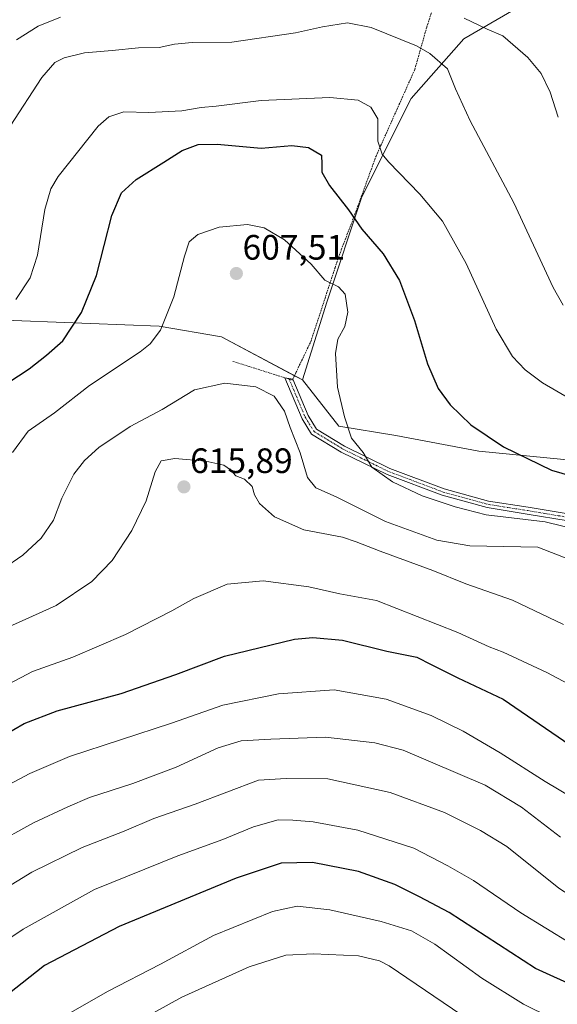
# Model space of a CAD drawing. Units: metres. Extents: x 586982 to 590423, y 4728979 to 4731336.
# Drawn here: x 587259 to 587412, y 4729175 to 4729455 of the extents above; entities that cross this region are included whole.
import ezdxf
from ezdxf.enums import TextEntityAlignment as Align

# ---------------------------------------------------------------- set-up
doc = ezdxf.new("R2010")
doc.units = ezdxf.units.M
doc.header["$MEASUREMENT"] = 0
doc.linetypes.add('TRAZO_Y_PUNTO', pattern=[1, 0.5, -0.25, 0, -0.25])
doc.linetypes.add('TRAZOS', pattern=[0.75, 0.5, -0.25])
for name, color, linetype, lineweight in [('Alambrada', 19, 'TRAZOS', 0), ('Camino', 19, 'Continuous', 0), ('Camino Cxs', 19, 'Continuous', 0), ('Camino eje', 39, 'TRAZO_Y_PUNTO', 13), ('Carátula', 7, 'Continuous', 5), ('Cultivos herbáceos CxS', 92, 'Continuous', 0), ('Curva de nivel maestra', 36, 'Continuous', 30), ('Curva de nivel normal', 36, 'Continuous', 0), ('Matorral', 135, 'Continuous', 0), ('Matorral CxS', 135, 'Continuous', 0), ('Prado', 92, 'Continuous', 0), ('Prado CxS', 92, 'Continuous', 0), ('Punto de cota en terreno', 7, 'Continuous', 0), ('Rótulo de punto de cota en terreno', 19, 'Continuous', 0)]:
    doc.layers.add(name, color=color, linetype=linetype, lineweight=lineweight)
doc.styles.add('Arial', font='txt', dxfattribs={"height": 0.2})

# ---------------------------------------------------------------- blocks, each defined once
blk = doc.blocks.new('*U173')
at = {"layer": 'Curva de nivel normal', "color": 36, "linetype": 'Continuous', "lineweight": 0}
blk.add_polyline3d([(587539.66, 4729170.04, 630), (587516.49, 4729179.9, 630), (587508.94, 4729183.79, 630), (587495.96, 4729192.07, 630), (587479.57, 4729204.39, 630), (587465.49, 4729210.98, 630), (587453.57, 4729214.77, 630), (587445.45, 4729218.44, 630), (587430.09, 4729225.96, 630), (587408.76, 4729238.61, 630), (587395.98, 4729246.85, 630), (587385.49, 4729252.98, 630), (587376.37, 4729257.4, 630), (587363.55, 4729262.04, 630), (587348.8, 4729264.73, 630), (587333.01, 4729263.54, 630), (587317.2, 4729260.38, 630), (587302.55, 4729255.25, 630), (587273.61, 4729245.77, 630), (587262.35, 4729240.88, 630), (587239.11, 4729228.63, 630)], dxfattribs=at)
blk = doc.blocks.new('*U174')
at = {"layer": 'Curva de nivel normal', "color": 36, "linetype": 'Continuous', "lineweight": 0}
blk.add_polyline3d([(587248.67, 4729295, 610), (587260.28, 4729303.02, 610), (587265.57, 4729307.8, 610), (587269, 4729312.96, 610), (587271.43, 4729319.23, 610), (587274.81, 4729326.04, 610), (587277.83, 4729329.87, 610), (587281.92, 4729333.58, 610), (587290.79, 4729339.58, 610), (587299.92, 4729344.41, 610), (587309.1, 4729350.03, 610), (587317.76, 4729351.9, 610), (587326.53, 4729350.82, 610), (587331.77, 4729348.21, 610), (587334.67, 4729343.9, 610), (587336.27, 4729339.34, 610), (587339.19, 4729332.12, 610), (587341.28, 4729325.05, 610), (587343.65, 4729322.12, 610), (587349.41, 4729319.61, 610), (587363.42, 4729312.54, 610), (587378, 4729307.24, 610), (587387.39, 4729305.61, 610), (587397, 4729305.44, 610), (587406.75, 4729305.27, 610), (587419.57, 4729300.25, 610)], dxfattribs=at)
blk = doc.blocks.new('*U177')
at = {"layer": 'Curva de nivel normal', "color": 36, "linetype": 'Continuous', "lineweight": 0}
blk.add_polyline3d([(587416.15, 4729347.23, 595), (587407.99, 4729351.96, 595), (587403.15, 4729355.66, 595), (587399.46, 4729359.47, 595), (587394.89, 4729367.29, 595), (587386.34, 4729385.95, 595), (587379.59, 4729397.92, 595), (587373.15, 4729405.67, 595), (587364.23, 4729414.84, 595), (587362.49, 4729417.04, 595), (587361.24, 4729420.7, 595), (587361.19, 4729427.1, 595), (587359.23, 4729430.38, 595), (587355.68, 4729432.36, 595), (587347.57, 4729433.17, 595), (587328.04, 4729432.31, 595), (587315.32, 4729430.69, 595), (587310.98, 4729430.32, 595), (587305.5, 4729429.32, 595), (587296.18, 4729428.9, 595), (587289.01, 4729429.07, 595), (587284.74, 4729427.63, 595), (587281.77, 4729425.02, 595), (587270.41, 4729410.62, 595), (587268.32, 4729407.16, 595), (587266.58, 4729401.25, 595), (587264.51, 4729388.26, 595), (587262.45, 4729381.85, 595), (587258.32, 4729375.68, 595)], dxfattribs=at)
blk = doc.blocks.new('*U180')
at = {"layer": 'Curva de nivel normal', "color": 36, "linetype": 'Continuous', "lineweight": 0}
blk.add_polyline3d([(587413.89, 4729374.04, 590), (587411.08, 4729379.11, 590), (587399.9, 4729403.14, 590), (587387.46, 4729426.49, 590), (587383.28, 4729435.58, 590), (587380.99, 4729441.27, 590), (587375.99, 4729445.62, 590), (587372.21, 4729447.82, 590), (587359.33, 4729453.05, 590), (587352.6, 4729454.31, 590), (587345.53, 4729453.24, 590), (587337.87, 4729451.48, 590), (587319.74, 4729448.9, 590), (587308.43, 4729448.76, 590), (587303.43, 4729448.29, 590), (587299.1, 4729447.3, 590), (587293.16, 4729447.25, 590), (587285.67, 4729446.51, 590), (587277.83, 4729445.8, 590), (587272.11, 4729444.42, 590), (587269.44, 4729443.04, 590), (587265.68, 4729438.84, 590), (587256.75, 4729424.95, 590)], dxfattribs=at)
blk = doc.blocks.new('*U185')
at = {"layer": 'Curva de nivel normal', "color": 36, "linetype": 'Continuous', "lineweight": 0}
blk.add_polyline3d([(587413.11, 4729222.85, 635), (587402.08, 4729231.31, 635), (587391.75, 4729237.6, 635), (587368.4, 4729247.54, 635), (587360.39, 4729249.64, 635), (587346.36, 4729251.26, 635), (587330.81, 4729250.68, 635), (587322.34, 4729250.23, 635), (587315.82, 4729248.26, 635), (587303.9, 4729242.76, 635), (587291.63, 4729238.06, 635), (587279.24, 4729234.07, 635), (587273.11, 4729231.45, 635), (587263.39, 4729226.88, 635), (587239.94, 4729214, 635)], dxfattribs=at)
blk = doc.blocks.new('*U189')
at = {"layer": 'Curva de nivel normal', "color": 36, "linetype": 'Continuous', "lineweight": 0}
blk.add_polyline3d([(587251.35, 4729263.77, 620), (587263.08, 4729269.95, 620), (587274.49, 4729273.96, 620), (587289.51, 4729280.44, 620), (587302.67, 4729287.13, 620), (587308.9, 4729290.72, 620), (587318.44, 4729294.78, 620), (587328.66, 4729295.75, 620), (587341.65, 4729293.98, 620), (587350.4, 4729292.03, 620), (587360.81, 4729290.11, 620), (587383.93, 4729281.05, 620), (587392.83, 4729276.92, 620), (587396.81, 4729275.45, 620), (587409.31, 4729269.62, 620), (587426.24, 4729260.68, 620)], dxfattribs=at)
blk = doc.blocks.new('*U192')
at = {"layer": 'Curva de nivel normal', "color": 36, "linetype": 'Continuous', "lineweight": 0}
blk.add_polyline3d([(587252.44, 4729280.92, 615), (587269.79, 4729288.7, 615), (587279.89, 4729295.47, 615), (587285.76, 4729301.49, 615), (587291.28, 4729309.98, 615), (587295.34, 4729318.43, 615), (587297.93, 4729326.72, 615), (587299.68, 4729329.84, 615), (587303.57, 4729330.48, 615), (587312.3, 4729329.75, 615), (587317.45, 4729328.58, 615), (587319.38, 4729327.22, 615), (587320.9, 4729325.56, 615), (587323.36, 4729324.6, 615), (587325.48, 4729322.48, 615), (587326.18, 4729320.13, 615), (587327.58, 4729317.7, 615), (587331.89, 4729313.92, 615), (587340.22, 4729310.18, 615), (587351.15, 4729308.12, 615), (587355.05, 4729306.83, 615), (587361.9, 4729304.14, 615), (587376.88, 4729298.67, 615), (587386.22, 4729294.86, 615), (587399.53, 4729290.19, 615), (587413.96, 4729283.33, 615)], dxfattribs=at)
blk = doc.blocks.new('*U195')
at = {"layer": 'Curva de nivel normal', "color": 36, "linetype": 'Continuous', "lineweight": 0}
blk.add_polyline3d([(587423.87, 4729308.78, 605), (587408.78, 4729312.52, 605), (587391.98, 4729314.48, 605), (587383.17, 4729316.76, 605), (587373.81, 4729319.88, 605), (587365.43, 4729323.82, 605), (587359.48, 4729328.05, 605), (587357.07, 4729332.19, 605), (587353.73, 4729336.26, 605), (587351.77, 4729342.34, 605), (587349.8, 4729350.72, 605), (587349.22, 4729360.38, 605), (587349.86, 4729364.38, 605), (587351.82, 4729367.98, 605), (587352.71, 4729372.12, 605), (587351.96, 4729377.18, 605), (587350.09, 4729379.27, 605), (587346.15, 4729381.23, 605), (587342.27, 4729385.77, 605), (587337.94, 4729389.68, 605), (587334.71, 4729392.65, 605), (587328.94, 4729396.07, 605), (587324.21, 4729396.98, 605), (587316.1, 4729396.25, 605), (587310.1, 4729394.13, 605), (587307.64, 4729392.04, 605), (587306.28, 4729387.97, 605), (587303.28, 4729376.43, 605), (587299.46, 4729366.98, 605), (587296.52, 4729363.05, 605), (587293.66, 4729360.8, 605), (587279.25, 4729351.21, 605), (587269.35, 4729343.45, 605), (587261.85, 4729338.21, 605), (587257.4, 4729332.16, 605)], dxfattribs=at)
blk = doc.blocks.new('*U203')
at = {"layer": 'Curva de nivel maestra', "color": 36, "linetype": 'Continuous', "lineweight": 30}
blk.add_polyline3d([(587256.02, 4729352.02, 600), (587262.14, 4729355.99, 600), (587267.03, 4729359.86, 600), (587271.68, 4729363.96, 600), (587277.02, 4729371.95, 600), (587281.24, 4729382.53, 600), (587285.66, 4729399.56, 600), (587288.38, 4729406.05, 600), (587292.56, 4729409.77, 600), (587300.43, 4729414.74, 600), (587305.61, 4729418.07, 600), (587310.14, 4729419.78, 600), (587315.6, 4729419.81, 600), (587328.06, 4729418.68, 600), (587336.76, 4729419.49, 600), (587341.56, 4729418.93, 600), (587345.24, 4729416.76, 600), (587345.33, 4729414.17, 600), (587345.35, 4729411.88, 600), (587347.45, 4729408.11, 600), (587352.85, 4729401.14, 600), (587356.7, 4729395.71, 600), (587362.78, 4729388.66, 600), (587367.37, 4729381.1, 600), (587371.66, 4729369.72, 600), (587375.34, 4729357.41, 600), (587378.4, 4729350.39, 600), (587381.8, 4729345.72, 600), (587387.64, 4729340.07, 600), (587396.95, 4729333.81, 600), (587410.62, 4729327.2, 600), (587418.74, 4729324.76, 600)], dxfattribs=at)
blk = doc.blocks.new('*U206')
at = {"layer": 'Curva de nivel maestra', "color": 36, "linetype": 'Continuous', "lineweight": 30}
blk.add_polyline3d([(587251.75, 4729250.01, 625), (587260.66, 4729255.19, 625), (587270.04, 4729258.73, 625), (587288.29, 4729263.68, 625), (587303.84, 4729269.06, 625), (587317.66, 4729274.24, 625), (587337.5, 4729279.11, 625), (587342.73, 4729279.61, 625), (587351.16, 4729278.79, 625), (587363.75, 4729275.72, 625), (587372.31, 4729274, 625), (587376.4, 4729271.96, 625), (587384, 4729268.1, 625), (587396.82, 4729262.08, 625), (587415.78, 4729249.12, 625)], dxfattribs=at)
blk = doc.blocks.new('5PATER')
at = {"layer": 'Carátula', "linetype": 'Continuous', "lineweight": 5}
h = blk.add_hatch(color=250, dxfattribs=at)
edge = h.paths.add_edge_path()
edge.add_ellipse((0, 0.01), major_axis=(-1.33, -1.34), ratio=0.999422, start_angle=0, end_angle=360)

msp = doc.modelspace()

# ---------------------------------------------------------------- linework, layer by layer
at = {"layer": 'Alambrada', "color": 19, "linetype": 'TRAZOS', "lineweight": 0}
msp.add_polyline3d([(587320.03, 4729358.11, 617.09), (587334.8, 4729353.43, 609.39), (587336.94, 4729352.75, 612.6), (587337.07, 4729353.02, 613.14), (587337.94, 4729354.89, 616.58), (587342.17, 4729363.72, 616.24), (587349.07, 4729384.73, 607.55), (587350.21, 4729388.21, 604.05), (587350.85, 4729389.84, 603.82), (587354.71, 4729399.91, 600.87), (587360.71, 4729416.43, 597.47), (587362.03, 4729419.37, 600.25), (587371.73, 4729441.08, 592.02), (587375.12, 4729453.09, 590.25), (587380.41, 4729469.39, 584.02), (587386.87, 4729489.21, 576.24), (587390.66, 4729500.97, 572.54), (587378.6, 4729502.02, 575.5), (587363.62, 4729503.67, 578.94), (587356.57, 4729504.44, 580.6), (587326.5, 4729506.68, 577.94), (587290.79, 4729509.02, 570.83), (587250.47, 4729512.25, 569.89), (587244.16, 4729512.76, 574.66)], dxfattribs=at)
at = {"layer": 'Camino', "color": 19, "linetype": 'Continuous', "lineweight": 0}
for points in [[(587334.82, 4729353.43, 609.04), (587334.81, 4729353.44, 609.04), (587337.07, 4729353.03, 608.94), (587337.07, 4729353.02, 608.94)], [(587608.81, 4729308.86, 592.21), (587601.98, 4729306.8, 592.45), (587587.91, 4729305.66, 592.92), (587573.65, 4729306.15, 593.64), (587558.82, 4729305.61, 594.37), (587541.33, 4729303.65, 595.19), (587522.52, 4729300.59, 597.47), (587504.87, 4729297.31, 598.64), (587490.54, 4729296.69, 599.62), (587473.89, 4729299.28, 599.47), (587450.06, 4729305.96, 601.65), (587438.29, 4729308.57, 602.25), (587426.94, 4729310.87, 603.33), (587403.69, 4729314.7, 604.39), (587392.33, 4729316.51, 604.37), (587379.51, 4729320.02, 604.2), (587363.88, 4729325.91, 604.87), (587350.82, 4729332.33, 605.8), (587342.41, 4729337.45, 607.39), (587339.69, 4729341.81, 608.39), (587334.82, 4729353.43, 609.04)], [(587337.07, 4729353.02, 608.94), (587341.4, 4729342.71, 608.03), (587343.81, 4729338.86, 607.06), (587351.75, 4729334.03, 605.4), (587364.64, 4729327.68, 604.57), (587380.11, 4729321.86, 603.78), (587392.73, 4729318.4, 604.03), (587404, 4729316.61, 603.8), (587427.29, 4729312.77, 602.69), (587438.69, 4729310.46, 601.78), (587450.53, 4729307.83, 600.94), (587474.3, 4729301.16, 598.83), (587490.64, 4729298.63, 598.48), (587504.66, 4729299.23, 597.95), (587522.19, 4729302.49, 597.32), (587541.07, 4729305.56, 594.45), (587558.68, 4729307.54, 594.13), (587573.65, 4729308.08, 593.64), (587587.86, 4729307.59, 592.91), (587601.62, 4729308.71, 592.39), (587611.63, 4729311.73, 591.84), (587636.05, 4729323.64, 589.36), (587650.67, 4729329.13, 587.82), (587665.18, 4729332.76, 586.4)]]:
    msp.add_polyline3d(points, dxfattribs=at)
at = {"layer": 'Camino Cxs', "color": 19, "linetype": 'Continuous', "lineweight": 0}
msp.add_polyline3d([(587426.94, 4729310.87, 603.33), (587403.69, 4729314.7, 604.39), (587392.33, 4729316.51, 604.37), (587379.51, 4729320.02, 604.2), (587363.88, 4729325.91, 604.87), (587350.82, 4729332.33, 605.8), (587342.41, 4729337.45, 607.39), (587339.69, 4729341.81, 608.39), (587334.81, 4729353.44, 609.04), (587337.07, 4729353.03, 608.94), (587341.4, 4729342.71, 608.03), (587343.81, 4729338.86, 607.06), (587351.75, 4729334.03, 605.4), (587364.64, 4729327.68, 604.57), (587380.11, 4729321.86, 603.78), (587392.73, 4729318.4, 604.03), (587404, 4729316.61, 603.8), (587427.29, 4729312.77, 602.69)], dxfattribs=at)
at = {"layer": 'Camino eje', "color": 39, "linetype": 'TRAZO_Y_PUNTO', "lineweight": 13}
msp.add_polyline3d([(587335.94, 4729353.24, 609.02), (587340.55, 4729342.26, 608.18), (587341.75, 4729340.34, 607.58), (587343.11, 4729338.16, 607.16), (587351.29, 4729333.18, 605.54), (587357.73, 4729330.01, 604.91), (587364.26, 4729326.8, 604.72), (587372.08, 4729323.85, 604.21), (587379.81, 4729320.94, 603.99), (587386.12, 4729319.21, 603.87), (587392.53, 4729317.46, 604.2), (587398.21, 4729316.55, 604.16), (587403.85, 4729315.66, 604.1), (587427.12, 4729311.82, 603.01)], dxfattribs=at)
at = {"layer": 'Cultivos herbáceos CxS', "color": 92, "linetype": 'Continuous', "lineweight": 0}
for points in [[(587696.33, 4729350.21, 581.48), (587650.68, 4729336.99, 587.21), (587623.05, 4729324.97, 588.82), (587596.62, 4729316.55, 589.66), (587570.19, 4729315.35, 591.79), (587549.77, 4729310.54, 592.97), (587522.14, 4729310.54, 593.51), (587496.66, 4729304.55, 595.96), (587483.41, 4729308.23, 595.04), (587475.48, 4729316.58, 594.55), (587427.69, 4729328.86, 597.99), (587389.98, 4729332.59, 600.63), (587366.32, 4729337.03, 602.89), (587350.18, 4729339.67, 605.51), (587339.78, 4729352.81, 608.7), (587346.72, 4729374.95, 607), (587356.71, 4729404.91, 598.14), (587370.69, 4729432.87, 592.45), (587385.67, 4729449.84, 586.66), (587404.64, 4729460.83, 581.96)], [(587339.78, 4729352.81, 608.7), (587346.72, 4729374.95, 607), (587356.71, 4729404.91, 598.14), (587370.69, 4729432.87, 592.45), (587385.67, 4729449.84, 586.66), (587404.64, 4729460.83, 581.96)], [(587483.41, 4729308.23, 595.04), (587475.48, 4729316.58, 594.55), (587427.69, 4729328.86, 597.99), (587389.98, 4729332.59, 600.63), (587366.32, 4729337.03, 602.89), (587350.18, 4729339.67, 605.51), (587339.78, 4729352.81, 608.7)]]:
    msp.add_polyline3d(points, dxfattribs=at)
at = {"layer": 'Curva de nivel maestra', "color": 36, "linetype": 'Continuous', "lineweight": 30}
msp.add_polyline3d([(587428.33, 4729174.18, 650), (587418.33, 4729179.86, 650), (587406.09, 4729185.5, 650), (587381.46, 4729201.36, 650), (587373.03, 4729205.83, 650), (587366.04, 4729209.37, 650), (587355.75, 4729213.11, 650), (587342.62, 4729215.67, 650), (587333.73, 4729215.39, 650), (587320.96, 4729211.2, 650), (587287.66, 4729197.46, 650), (587266.46, 4729186.31, 650), (587256.03, 4729178.09, 650)], dxfattribs=at)
at = {"layer": 'Curva de nivel normal', "color": 36, "linetype": 'Continuous', "lineweight": 0}
for points in [[(587270.99, 4729456, 585), (587264.65, 4729453.45, 585), (587258.54, 4729449.49, 585)], [(587412.51, 4729427.51, 585), (587410.22, 4729434.66, 585), (587407.69, 4729439.97, 585), (587403.86, 4729444.47, 585), (587396.74, 4729450.68, 585), (587392.29, 4729452.57, 585), (587385.73, 4729455.67, 585)], [(587481.24, 4729173.75, 640), (587473.36, 4729178.88, 640), (587457.03, 4729186.59, 640), (587439.2, 4729193.34, 640), (587427.68, 4729198.69, 640), (587412.69, 4729208.36, 640), (587397.88, 4729220.21, 640), (587390.43, 4729224.76, 640), (587380.22, 4729229.83, 640), (587364.7, 4729235.56, 640), (587346.97, 4729239.41, 640), (587335.18, 4729239.52, 640), (587327.31, 4729239.06, 640), (587309.3, 4729232.21, 640), (587297.58, 4729228.18, 640), (587289.11, 4729224.56, 640), (587277.18, 4729219.91, 640), (587262.84, 4729212.84, 640), (587254.57, 4729207.71, 640)], [(587466.92, 4729171.08, 645), (587453.7, 4729177.21, 645), (587444.05, 4729180.65, 645), (587435.32, 4729182.76, 645), (587423.2, 4729188.22, 645), (587401.87, 4729201.32, 645), (587388.44, 4729210.46, 645), (587381.12, 4729214.68, 645), (587371.43, 4729219.74, 645), (587355.57, 4729224.79, 645), (587342.88, 4729227.15, 645), (587337.07, 4729227.62, 645), (587332.92, 4729227.8, 645), (587325.85, 4729225.77, 645), (587317.19, 4729222.16, 645), (587304.41, 4729217.55, 645), (587280.67, 4729207.94, 645), (587260.4, 4729196.69, 645), (587245.74, 4729186.82, 645)], [(587410.46, 4729171.46, 655), (587402.66, 4729175.32, 655), (587390.77, 4729182.76, 655), (587377.41, 4729192.42, 655), (587370.84, 4729196.22, 655), (587362.21, 4729198.88, 655), (587347.62, 4729202.14, 655), (587338.34, 4729203.17, 655), (587331.31, 4729201.66, 655), (587314.49, 4729194.85, 655), (587299.45, 4729186.74, 655), (587284.36, 4729178.96, 655), (587261.35, 4729165.74, 655)], [(587395.17, 4729165.37, 660), (587364.48, 4729186.29, 660), (587361.67, 4729187.71, 660), (587355.72, 4729189.04, 660), (587342.94, 4729189.7, 660), (587335.06, 4729189.3, 660), (587324.62, 4729185.93, 660), (587305.54, 4729177.3, 660), (587294.69, 4729171.38, 660)]]:
    msp.add_polyline3d(points, dxfattribs=at)
at = {"layer": 'Matorral', "color": 135, "linetype": 'Continuous', "lineweight": 0}
for points in [[(587096.98, 4729428.69, 566.79), (587127.09, 4729390.36, 573.2), (587140.4, 4729385.18, 575.11), (587156.65, 4729381.49, 576.28), (587176.61, 4729382.97, 577.25), (587195.82, 4729369.66, 582.74), (587212.82, 4729367.45, 585.81), (587250.17, 4729370.04, 593.9), (587299.03, 4729368.08, 604.63), (587316.78, 4729365.12, 607.62), (587337.53, 4729354.01, 608.99), (587339.78, 4729352.81, 608.7)], [(587483.41, 4729308.23, 595.04), (587475.48, 4729316.58, 594.55), (587427.69, 4729328.86, 597.99), (587389.98, 4729332.59, 600.63), (587366.32, 4729337.03, 602.89), (587350.18, 4729339.67, 605.51), (587339.78, 4729352.81, 608.7)]]:
    msp.add_polyline3d(points, dxfattribs=at)
at = {"layer": 'Matorral CxS', "color": 135, "linetype": 'Continuous', "lineweight": 0}
msp.add_polyline3d([(587250.17, 4729370.04, 593.9), (587299.03, 4729368.08, 604.63), (587316.78, 4729365.12, 607.62), (587339.78, 4729352.81, 608.7), (587350.18, 4729339.67, 605.51), (587366.32, 4729337.03, 602.89), (587389.98, 4729332.59, 600.63), (587427.69, 4729328.86, 597.99)], dxfattribs=at)
at = {"layer": 'Prado', "color": 92, "linetype": 'Continuous', "lineweight": 0}
for points in [[(587339.78, 4729352.81, 608.7), (587346.72, 4729374.95, 607), (587356.71, 4729404.91, 598.14), (587370.69, 4729432.87, 592.45), (587385.67, 4729449.84, 586.66), (587404.64, 4729460.83, 581.96)], [(587096.98, 4729428.69, 566.79), (587127.09, 4729390.36, 573.2), (587140.4, 4729385.18, 575.11), (587156.65, 4729381.49, 576.28), (587176.61, 4729382.97, 577.25), (587195.82, 4729369.66, 582.74), (587212.82, 4729367.45, 585.81), (587250.17, 4729370.04, 593.9), (587299.03, 4729368.08, 604.63), (587316.78, 4729365.12, 607.62), (587337.53, 4729354.01, 608.99), (587339.78, 4729352.81, 608.7)]]:
    msp.add_polyline3d(points, dxfattribs=at)
at = {"layer": 'Prado CxS', "color": 92, "linetype": 'Continuous', "lineweight": 0}
msp.add_polyline3d([(587404.64, 4729460.83, 581.96), (587385.67, 4729449.84, 586.66), (587370.69, 4729432.87, 592.45), (587356.71, 4729404.91, 598.14), (587346.72, 4729374.95, 607), (587339.78, 4729352.81, 608.7), (587339.78, 4729352.81, 608.7), (587316.78, 4729365.12, 607.62), (587299.03, 4729368.08, 604.63), (587250.17, 4729370.04, 593.9), (587212.82, 4729367.45, 585.81), (587195.82, 4729369.66, 582.74), (587176.61, 4729382.97, 577.25), (587156.65, 4729381.49, 576.28), (587140.4, 4729385.18, 575.11), (587127.09, 4729390.36, 573.2), (587096.98, 4729428.69, 566.79), (587187.04, 4729438.26, 568.12), (587177.74, 4729460.95, 559.85)], dxfattribs=at)

# ---------------------------------------------------------------- block references
at = {"layer": 'Curva de nivel maestra', "color": 36, "linetype": 'Continuous', "lineweight": 30}
for name in ['*U206', '*U203']:
    msp.add_blockref(name, (0, 0), dxfattribs=at)
at = {"layer": 'Curva de nivel normal', "color": 36, "linetype": 'Continuous', "lineweight": 0}
for name in ['*U189', '*U174', '*U192', '*U195', '*U177', '*U180', '*U173', '*U185']:
    msp.add_blockref(name, (0, 0), dxfattribs=at)
at = {"layer": 'Punto de cota en terreno', "linetype": 'Continuous', "lineweight": 0}
for p in [(587321.01, 4729383.08, 607.51), (587306.11, 4729322.41, 615.89)]:
    msp.add_blockref('5PATER', p, dxfattribs=at)

# ---------------------------------------------------------------- texts
at = {"layer": 'Rótulo de punto de cota en terreno', "color": 19, "linetype": 'Continuous', "lineweight": 0, "style": 'Arial'}
for s, p in [('607,51', (587322.77, 4729384.84)), ('615,89', (587307.87, 4729324.17))]:
    msp.add_text(s, height=7, dxfattribs=at).set_placement(p, align=Align.BOTTOM_LEFT)

doc.saveas('drawing.dxf')
